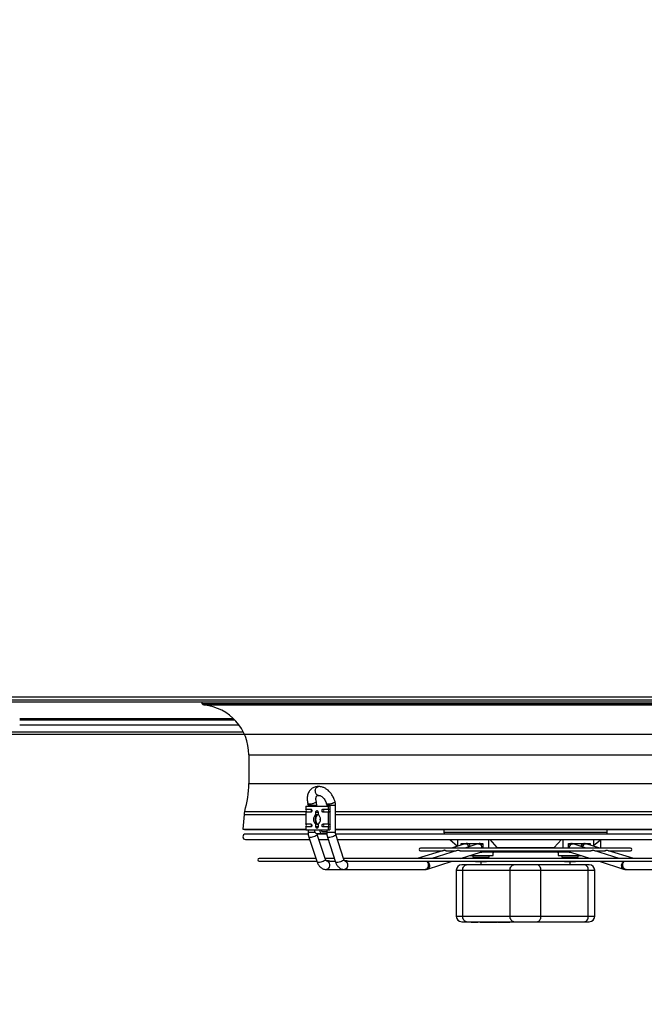
# Model space of a CAD drawing. Units: millimetres. Extents: x 5 to 414, y 3 to 291.
# Drawn here: x 90 to 113, y 144 to 180 of the extents above; entities that cross this region are included whole.
import ezdxf

# ---------------------------------------------------------------- set-up
doc = ezdxf.new("R2010")
doc.units = ezdxf.units.MM
doc.layers.add('GEOMETRY', color=7, linetype='Continuous')
doc.styles.add('SLDTEXTSTYLE0', font='TXT', dxfattribs={"width": 0.605})
doc.dimstyles.new('SLDDIMSTYLE4', dxfattribs={"dimtxt": 5.136637, "dimasz": 3.5, "dimexe": 0, "dimexo": 0.0625, "dimgap": 1.284159, "dimtad": 1, "dimdec": 0, "dimlfac": 25, "dimrnd": 1e-09, "dimzin": 12, "dimdsep": 46, "dimtxsty": 'SLDTEXTSTYLE0', "dimsah": 1, "dimcen": 0.09, "dimadec": 0, "dimazin": 3, "dimtol": 1, "dimtp": 2, "dimtm": 2, "dimtfac": 1, "dimtdec": 0, "dimtmove": 0, "dimatfit": 0, "dimfxl": 0, "dimfrac": 2, "dimtolj": 1, "dimarcsym": 0})

# ---------------------------------------------------------------- blocks, each defined once
blk = doc.blocks.new('_D_7')
at = {"layer": 'GEOMETRY'}
for p, q in [((324.426, 183.296), (324.426, 193.174)), ((48.395, 183.296), (325.426, 183.296)), ((324.426, 183.296), (324.426, 153.817)), ((49.442, 153.817), (325.426, 153.817)), ((324.426, 153.817), (324.426, 143.939))]:
    blk.add_line(p, q, dxfattribs=at)
for points in [[(324.426, 183.296), (325.216, 188.433), (323.636, 188.433)], [(324.426, 153.817), (323.636, 148.68), (325.216, 148.68)]]:
    blk.add_solid(points, dxfattribs=at)
at = {"layer": 'GEOMETRY', "char_height": 5.2917, "attachment_point": 1, "rotation": 90, "style": 'SLDTEXTSTYLE0'}
for s, insert in [('±2', (317.605, 171.545)), ('737', (317.605, 157.802))]:
    blk.add_mtext(s, dxfattribs=dict(at, insert=insert))

msp = doc.modelspace()

# ---------------------------------------------------------------- linework, layer by layer
at = {"color": 7, "linetype": 'Continuous', "lineweight": 25}
for p, q in [((90.01, 155.177), (127.93, 155.177)), ((89.97, 154.997), (127.97, 154.997)), ((127.93, 155.057), (90.01, 155.057)), ((97.135, 154.997), (97.135, 154.934)), ((97.135, 154.934), (120.804, 154.934)), ((90.47, 154.337), (98.331, 154.337)), ((79.292, 153.897), (98.647, 153.897)), ((98.85, 153.06), (98.85, 152.01)), ((101.288, 151.681), (101.287, 151.684)), ((100.932, 151.177), (100.932, 151.072)), ((100.932, 151.177), (101.752, 151.177)), ((101.015, 151.209), (101.015, 151.177)), ((101.335, 151.177), (101.335, 151.209)), ((101.699, 151.209), (101.699, 151.177)), ((101.752, 151.177), (101.752, 151.072)), ((101.809, 151.177), (101.752, 151.177)), ((101.809, 151.177), (101.809, 151.081)), ((102.019, 150.217), (102.019, 151.209)), ((98.676, 150.872), (98.633, 150.336)), ((100.932, 151.072), (101.119, 151.072)), ((100.932, 150.961), (100.932, 150.532)), ((101.119, 150.961), (100.932, 150.961)), ((101.303, 150.868), (101.303, 150.961)), ((101.303, 150.961), (101.365, 150.961)), ((101.381, 150.961), (101.381, 150.868)), ((101.565, 151.072), (101.752, 151.072)), ((101.752, 150.961), (101.565, 150.961)), ((101.752, 150.961), (101.752, 150.532)), ((101.809, 150.953), (101.809, 150.541)), ((100.932, 150.532), (101.119, 150.532)), ((101.303, 150.432), (101.303, 150.525)), ((101.381, 150.525), (101.381, 150.432)), ((101.565, 150.532), (101.752, 150.532)), ((98.633, 150.336), (98.692, 150.332)), ((98.633, 150.336), (100.932, 150.336)), ((98.692, 150.332), (100.932, 150.332)), ((101.015, 150.162), (98.731, 150.162)), ((100.932, 150.421), (100.932, 150.317)), ((101.119, 150.421), (100.932, 150.421)), ((100.932, 150.317), (101.243, 150.317)), ((101.015, 150.317), (101.015, 150.217)), ((101.243, 150.317), (101.441, 150.317)), ((101.365, 150.432), (101.303, 150.432)), ((101.701, 150.162), (101.338, 150.162)), ((101.342, 150.177), (101.54, 150.177)), ((101.653, 149.237), (101.346, 150.15)), ((101.441, 150.317), (101.752, 150.317)), ((101.54, 150.257), (101.699, 150.257)), ((101.701, 150.177), (101.54, 150.177)), ((101.752, 150.421), (101.565, 150.421)), ((101.699, 150.317), (101.699, 150.217)), ((101.752, 150.421), (101.752, 150.317)), ((101.752, 150.317), (101.809, 150.317)), ((101.809, 150.413), (101.809, 150.317)), ((102.019, 150.336), (115.921, 150.336)), ((102.019, 150.332), (115.921, 150.332)), ((115.917, 150.162), (102.021, 150.162)), ((102.324, 149.236), (102.029, 150.148)), ((105.986, 150.332), (105.986, 150.233)), ((111.954, 150.233), (111.954, 150.332)), ((98.731, 149.962), (101.072, 149.962)), ((101.043, 150.048), (101.349, 149.135)), ((101.409, 149.962), (101.753, 149.962)), ((101.725, 150.05), (102.02, 149.137)), ((102.089, 149.962), (115.85, 149.962)), ((106.199, 149.962), (106.481, 149.725)), ((106.753, 149.802), (106.258, 149.65)), ((106.481, 149.962), (106.481, 149.719)), ((106.609, 149.816), (107.401, 149.816)), ((106.609, 149.758), (106.609, 149.816)), ((107.224, 149.802), (106.749, 149.65)), ((106.753, 149.802), (106.776, 149.806)), ((107.224, 149.816), (107.224, 149.802)), ((107.224, 149.802), (107.249, 149.806)), ((107.401, 149.816), (107.401, 149.65)), ((107.612, 149.962), (107.612, 149.65)), ((107.66, 149.962), (107.922, 149.666)), ((110.018, 149.666), (110.28, 149.962)), ((110.328, 149.962), (110.328, 149.65)), ((110.539, 149.816), (111.331, 149.816)), ((110.539, 149.65), (110.539, 149.816)), ((110.716, 149.802), (110.716, 149.816)), ((111.191, 149.65), (110.716, 149.802)), ((111.682, 149.65), (111.186, 149.802)), ((111.331, 149.816), (111.331, 149.758)), ((111.459, 149.962), (111.459, 149.719)), ((111.459, 149.738), (111.71, 149.947)), ((111.71, 149.935), (111.741, 149.962)), ((111.71, 149.947), (111.71, 149.65)), ((105.971, 149.562), (105.006, 149.265)), ((112.811, 149.65), (105.129, 149.65)), ((105.129, 149.55), (105.933, 149.55)), ((106.469, 149.56), (105.543, 149.265)), ((106.065, 149.55), (106.436, 149.55)), ((106.583, 149.55), (111.358, 149.55)), ((106.594, 149.265), (107.321, 149.497)), ((106.946, 149.377), (107.783, 149.377)), ((107.044, 149.377), (107.044, 149.317)), ((107.318, 149.496), (107.374, 149.496)), ((107.4, 149.497), (107.374, 149.497)), ((107.782, 149.497), (107.4, 149.497)), ((107.401, 149.55), (107.401, 149.516)), ((107.401, 149.516), (107.612, 149.516)), ((107.612, 149.55), (107.612, 149.516)), ((107.612, 149.516), (108.234, 149.516)), ((107.644, 149.317), (107.644, 149.377)), ((107.783, 149.497), (107.782, 149.497)), ((107.783, 149.377), (107.783, 149.497)), ((107.922, 149.666), (110.018, 149.666)), ((107.922, 149.666), (107.938, 149.65)), ((109.706, 149.516), (110.328, 149.516)), ((110.001, 149.65), (110.018, 149.666)), ((110.158, 149.497), (110.157, 149.497)), ((110.157, 149.497), (110.157, 149.377)), ((110.157, 149.377), (110.994, 149.377)), ((110.54, 149.497), (110.158, 149.497)), ((110.296, 149.377), (110.296, 149.317)), ((110.328, 149.55), (110.328, 149.516)), ((110.328, 149.516), (110.539, 149.516)), ((110.539, 149.516), (110.539, 149.55)), ((110.566, 149.497), (110.54, 149.497)), ((110.566, 149.496), (110.621, 149.496)), ((110.618, 149.497), (111.345, 149.265)), ((110.896, 149.317), (110.896, 149.377)), ((112.396, 149.265), (111.471, 149.56)), ((111.504, 149.55), (111.875, 149.55)), ((112.934, 149.265), (111.969, 149.562)), ((112.007, 149.55), (112.811, 149.55)), ((101.306, 149.265), (99.23, 149.265)), ((99.23, 149.165), (101.34, 149.165)), ((101.978, 149.265), (101.644, 149.265)), ((101.731, 149.185), (101.684, 149.185)), ((101.812, 149.165), (102.011, 149.165)), ((115.625, 149.265), (102.315, 149.265)), ((102.393, 149.185), (102.348, 149.185)), ((102.479, 149.165), (115.464, 149.165)), ((105.388, 148.879), (106.281, 149.165)), ((108.543, 149.036), (106.812, 149.036)), ((107.044, 149.317), (107.644, 149.317)), ((107.113, 149.265), (107.113, 149.301)), ((107.228, 149.301), (107.113, 149.301)), ((107.13, 149.165), (107.144, 149.157)), ((107.144, 149.157), (107.17, 149.157)), ((107.17, 149.157), (107.344, 149.157)), ((107.228, 149.265), (107.228, 149.301)), ((107.459, 149.301), (107.228, 149.301)), ((107.337, 149.157), (107.337, 149.036)), ((107.344, 149.157), (107.517, 149.157)), ((107.459, 149.265), (107.459, 149.301)), ((107.574, 149.301), (107.459, 149.301)), ((107.517, 149.157), (107.544, 149.157)), ((107.544, 149.157), (107.557, 149.165)), ((107.574, 149.265), (107.574, 149.301)), ((111.123, 149.036), (109.392, 149.036)), ((110.296, 149.317), (110.896, 149.317)), ((110.396, 149.265), (110.396, 149.301)), ((110.596, 149.301), (110.396, 149.301)), ((110.396, 149.157), (110.496, 149.157)), ((110.496, 149.157), (110.696, 149.157)), ((110.596, 149.265), (110.596, 149.301)), ((110.796, 149.301), (110.596, 149.301)), ((110.602, 149.036), (110.602, 149.157)), ((110.696, 149.157), (110.796, 149.157)), ((110.796, 149.265), (110.796, 149.301)), ((110.827, 149.301), (110.796, 149.301)), ((110.796, 149.157), (110.809, 149.165)), ((110.827, 149.265), (110.827, 149.301)), ((111.658, 149.165), (112.552, 148.879)), ((101.684, 148.865), (102.348, 148.865)), ((102.348, 148.865), (105.297, 148.865)), ((105.363, 148.875), (105.388, 148.879)), ((106.436, 148.836), (106.436, 147.156)), ((106.67, 148.836), (108.402, 148.836)), ((106.67, 147.156), (106.67, 148.836)), ((108.402, 148.836), (109.533, 148.836)), ((108.402, 147.156), (108.402, 148.836)), ((109.533, 147.156), (109.533, 148.836)), ((109.533, 148.836), (111.265, 148.836)), ((111.265, 147.156), (111.265, 148.836)), ((111.499, 147.156), (111.499, 148.836)), ((112.643, 148.865), (115.592, 148.865)), ((106.67, 147.156), (108.402, 147.156)), ((106.812, 146.956), (108.543, 146.956)), ((106.982, 146.956), (106.982, 146.946)), ((106.982, 146.946), (107.081, 146.946)), ((107.081, 146.956), (107.081, 146.946)), ((107.081, 146.946), (107.094, 146.946)), ((107.094, 146.946), (107.094, 146.956)), ((107.094, 146.946), (107.122, 146.946)), ((107.122, 146.956), (107.122, 146.946)), ((107.122, 146.946), (107.135, 146.946)), ((107.135, 146.956), (107.135, 146.946)), ((107.135, 146.946), (107.215, 146.946)), ((107.215, 146.956), (107.215, 146.946)), ((107.215, 146.946), (107.228, 146.946)), ((107.228, 146.956), (107.228, 146.946)), ((107.257, 146.946), (107.228, 146.946)), ((107.257, 146.956), (107.257, 146.946)), ((107.302, 146.946), (107.257, 146.946)), ((107.302, 146.956), (107.302, 146.946)), ((107.304, 146.946), (107.302, 146.946)), ((107.304, 146.946), (107.304, 146.956)), ((107.304, 146.946), (107.332, 146.946)), ((107.332, 146.956), (107.332, 146.946)), ((107.332, 146.946), (107.344, 146.946)), ((107.344, 146.956), (107.344, 146.946)), ((107.344, 146.946), (107.372, 146.946)), ((107.372, 146.956), (107.372, 146.946)), ((107.372, 146.946), (107.463, 146.946)), ((107.463, 146.956), (107.463, 146.946)), ((107.463, 146.946), (107.477, 146.946)), ((107.477, 146.956), (107.477, 146.946)), ((107.477, 146.946), (107.509, 146.946)), ((107.509, 146.956), (107.509, 146.946)), ((107.509, 146.946), (107.55, 146.946)), ((107.55, 146.956), (107.55, 146.946)), ((107.55, 146.946), (107.595, 146.946)), ((107.595, 146.956), (107.595, 146.946)), ((107.595, 146.946), (107.645, 146.946)), ((107.645, 146.956), (107.645, 146.946)), ((107.692, 146.956), (107.692, 146.946)), ((107.692, 146.946), (107.771, 146.946)), ((107.714, 146.945), (107.714, 146.946)), ((107.771, 146.956), (107.771, 146.946)), ((107.771, 146.946), (107.798, 146.946)), ((107.78, 146.945), (107.78, 146.946)), ((107.798, 146.956), (107.798, 146.946)), ((107.798, 146.946), (107.817, 146.946)), ((107.814, 146.956), (107.814, 146.945)), ((107.892, 146.956), (107.892, 146.946)), ((107.892, 146.946), (107.917, 146.946)), ((107.917, 146.956), (107.917, 146.946)), ((107.941, 146.946), (107.917, 146.946)), ((107.929, 146.956), (107.929, 146.945)), ((107.941, 146.956), (107.941, 146.946)), ((107.941, 146.946), (108.167, 146.946)), ((108.167, 146.946), (108.167, 146.956)), ((108.167, 146.946), (108.394, 146.946)), ((108.394, 146.956), (108.394, 146.946)), ((108.402, 147.156), (109.533, 147.156)), ((109.392, 146.956), (111.123, 146.956)), ((109.533, 147.156), (111.265, 147.156))]:
    msp.add_line(p, q, dxfattribs=at)
at = {"color": 8, "linetype": 'Continuous', "lineweight": 25}
for p, q in [((97.21, 154.88), (120.73, 154.88)), ((98.293, 154.375), (90.47, 154.375)), ((90.47, 154.15), (98.49, 154.15)), ((98.85, 153.06), (119.09, 153.06)), ((98.85, 152.01), (119.09, 152.01)), ((101.335, 151.209), (101.015, 151.209)), ((102.019, 151.209), (101.699, 151.209)), ((98.676, 150.872), (100.932, 150.872)), ((98.698, 150.99), (100.951, 150.99)), ((101.365, 150.961), (101.381, 150.961)), ((102.019, 150.99), (115.921, 150.99)), ((102.019, 150.872), (115.921, 150.872)), ((101.06, 150.217), (101.015, 150.217)), ((101.272, 150.217), (101.06, 150.217)), ((101.381, 150.432), (101.365, 150.432)), ((101.748, 150.217), (101.699, 150.217)), ((102.019, 150.217), (101.748, 150.217)), ((105.986, 150.233), (111.954, 150.233)), ((110.691, 149.806), (110.716, 149.802)), ((111.164, 149.806), (111.186, 149.802)), ((106.436, 148.836), (106.67, 148.836)), ((111.265, 148.836), (111.499, 148.836)), ((106.436, 147.156), (106.67, 147.156)), ((111.265, 147.156), (111.499, 147.156))]:
    msp.add_line(p, q, dxfattribs=at)
at = {"color": 7, "linetype": 'Continuous', "lineweight": 25, "flags": 128}
for points in [[(101.119, 151.072), (101.134, 151.068), (101.147, 151.056), (101.155, 151.038), (101.158, 151.017), (101.155, 150.995), (101.147, 150.977), (101.134, 150.965), (101.119, 150.961)], [(101.381, 150.875), (101.381, 150.875), (101.346, 150.86), (101.315, 150.833), (101.292, 150.794), (101.277, 150.747), (101.271, 150.697)], [(101.303, 150.961), (101.306, 150.982), (101.314, 151), (101.327, 151.012), (101.342, 151.017), (101.357, 151.012), (101.37, 151), (101.378, 150.982), (101.381, 150.961)], [(101.565, 150.961), (101.55, 150.965), (101.537, 150.977), (101.529, 150.995), (101.526, 151.017), (101.529, 151.038), (101.537, 151.056), (101.55, 151.068), (101.565, 151.072)], [(101.119, 150.532), (101.134, 150.528), (101.147, 150.516), (101.155, 150.498), (101.158, 150.477), (101.155, 150.455), (101.147, 150.437), (101.134, 150.425), (101.119, 150.421)], [(101.271, 150.697), (101.277, 150.646), (101.292, 150.599), (101.315, 150.561), (101.346, 150.533), (101.381, 150.518), (101.382, 150.518)], [(101.466, 150.654), (101.462, 150.697), (101.466, 150.739)], [(101.565, 150.421), (101.55, 150.425), (101.537, 150.437), (101.529, 150.455), (101.526, 150.477), (101.529, 150.498), (101.537, 150.516), (101.55, 150.528), (101.565, 150.532)], [(101.381, 150.432), (101.378, 150.411), (101.37, 150.393), (101.357, 150.381), (101.342, 150.377), (101.327, 150.381), (101.314, 150.393), (101.306, 150.411), (101.303, 150.432)], [(106.67, 148.836), (106.673, 148.875), (106.681, 148.912), (106.694, 148.947), (106.712, 148.977), (106.733, 149.002), (106.757, 149.021), (106.784, 149.032), (106.812, 149.036)], [(108.402, 148.836), (108.404, 148.875), (108.412, 148.912), (108.425, 148.947), (108.443, 148.977), (108.464, 149.002), (108.489, 149.021), (108.515, 149.032), (108.543, 149.036)], [(109.533, 148.836), (109.53, 148.875), (109.522, 148.912), (109.509, 148.947), (109.492, 148.977), (109.47, 149.002), (109.446, 149.021), (109.419, 149.032), (109.392, 149.036)], [(111.265, 148.836), (111.262, 148.875), (111.254, 148.912), (111.241, 148.947), (111.223, 148.977), (111.202, 149.002), (111.177, 149.021), (111.151, 149.032), (111.123, 149.036)], [(106.812, 146.956), (106.784, 146.96), (106.757, 146.971), (106.733, 146.99), (106.712, 147.015), (106.694, 147.045), (106.681, 147.079), (106.673, 147.117), (106.67, 147.156)], [(108.543, 146.956), (108.515, 146.96), (108.489, 146.971), (108.464, 146.99), (108.443, 147.015), (108.425, 147.045), (108.412, 147.079), (108.404, 147.117), (108.402, 147.156)], [(109.392, 146.956), (109.419, 146.96), (109.446, 146.971), (109.47, 146.99), (109.492, 147.015), (109.509, 147.045), (109.522, 147.079), (109.53, 147.117), (109.533, 147.156)], [(111.123, 146.956), (111.151, 146.96), (111.177, 146.971), (111.202, 146.99), (111.223, 147.015), (111.241, 147.045), (111.254, 147.079), (111.262, 147.117), (111.265, 147.156)]]:
    msp.add_lwpolyline(points, dxfattribs=at)
at = {"color": 8, "linetype": 'Continuous', "lineweight": 25, "flags": 128}
for points in [[(101.346, 150.15), (101.346, 150.149), (101.343, 150.133), (101.326, 150.114), (101.297, 150.094), (101.259, 150.074), (101.216, 150.057), (101.171, 150.043), (101.127, 150.035), (101.09, 150.032)], [(102.029, 150.148), (102.027, 150.133), (102.012, 150.114), (101.984, 150.094), (101.947, 150.074), (101.904, 150.057), (101.859, 150.043), (101.815, 150.035), (101.776, 150.032)], [(101.09, 150.032), (101.062, 150.035), (101.046, 150.043), (101.043, 150.048)], [(101.776, 150.032), (101.747, 150.035), (101.729, 150.043), (101.725, 150.05)], [(101.397, 149.119), (101.369, 149.122), (101.352, 149.13), (101.349, 149.135)], [(101.653, 149.237), (101.653, 149.236), (101.649, 149.22), (101.632, 149.201), (101.604, 149.181), (101.566, 149.162), (101.523, 149.144), (101.477, 149.13), (101.434, 149.122), (101.397, 149.119)], [(101.684, 149.185), (101.709, 149.181), (101.739, 149.163), (101.765, 149.133), (101.784, 149.094), (101.794, 149.049), (101.794, 149.001), (101.784, 148.955), (101.765, 148.916), (101.739, 148.886), (101.709, 148.869), (101.684, 148.865)], [(102.071, 149.119), (102.042, 149.122), (102.024, 149.13), (102.02, 149.137)], [(102.324, 149.236), (102.322, 149.22), (102.307, 149.201), (102.279, 149.181), (102.243, 149.162), (102.199, 149.144), (102.154, 149.13), (102.11, 149.122), (102.071, 149.119)], [(102.348, 149.185), (102.357, 149.184), (102.39, 149.174), (102.42, 149.15), (102.443, 149.115), (102.458, 149.072), (102.463, 149.025)], [(102.463, 149.025), (102.458, 148.978), (102.443, 148.935), (102.42, 148.9), (102.39, 148.876), (102.357, 148.865), (102.348, 148.865)], [(105.353, 149.165), (105.375, 149.142), (105.397, 149.105), (105.409, 149.06), (105.412, 149.013), (105.404, 148.966), (105.387, 148.925), (105.362, 148.892), (105.331, 148.872), (105.297, 148.865)], [(105.378, 149.165), (105.4, 149.146), (105.427, 149.109), (105.446, 149.066), (105.456, 149.02), (105.455, 148.974), (105.444, 148.934), (105.424, 148.902), (105.396, 148.882), (105.388, 148.879)], [(112.552, 148.879), (112.544, 148.882), (112.516, 148.902), (112.496, 148.934), (112.485, 148.974), (112.484, 149.02), (112.494, 149.066), (112.513, 149.109), (112.54, 149.146), (112.561, 149.165)], [(112.643, 148.865), (112.609, 148.872), (112.578, 148.892), (112.553, 148.925), (112.536, 148.966), (112.528, 149.013), (112.531, 149.06), (112.543, 149.105), (112.564, 149.142), (112.587, 149.165)]]:
    msp.add_lwpolyline(points, dxfattribs=at)
at = {"color": 7, "linetype": 'Continuous', "lineweight": 25}
for centre, radius, start, end in [((97.219, 154.971), 0.0915, 203.7901, 264.0405), ((97.02, 153.06), 1.83, 360, 84.0405), ((95.34, 152.01), 3.51, 343.112, 0), ((99.238, 150.827), 0.564, 163.112, 175.3941), ((100.878, 151.017), 0.0778, 314.5425, 45.4575), ((101.07, 151.02), 0.0719, 357.5923, 46.8231), ((101.07, 151.014), 0.0719, 313.1769, 2.4077), ((101.417, 150.697), 0.206, 123.7227, 236.2773), ((101.484, 150.713), 0.192, 122.2621, 184.9447), ((101.267, 150.697), 0.206, 303.7227, 56.2773), ((101.516, 151.02), 0.0719, 357.5923, 46.8231), ((101.516, 151.014), 0.0719, 313.1769, 2.4077), ((101.698, 151.017), 0.0778, 314.5425, 45.4575), ((101.732, 151.017), 0.1, 320.3427, 39.6573), ((100.878, 150.477), 0.0778, 314.5425, 45.4575), ((101.07, 150.48), 0.0719, 357.5923, 46.8231), ((101.07, 150.474), 0.0719, 313.1769, 2.4077), ((101.488, 150.682), 0.196, 175.8567, 237.0448), ((101.516, 150.48), 0.0719, 357.5923, 46.8231), ((101.516, 150.474), 0.0719, 313.1769, 2.4077), ((101.698, 150.477), 0.0778, 314.5425, 45.4575), ((101.732, 150.477), 0.1, 320.3427, 39.6573), ((98.731, 150.062), 0.1, 90, 270), ((101.367, 150.299), 0.125, 171.9505, 258.5782), ((101.565, 150.299), 0.125, 171.9505, 258.5782), ((101.551, 150.309), 0.0536, 171.9505, 258.5782), ((106.186, 150.233), 0.2, 180, 201.042), ((111.754, 150.233), 0.2, 338.958, 0), ((105.129, 149.6), 0.05, 90, 270), ((112.811, 149.6), 0.05, 270, 90), ((99.23, 149.215), 0.05, 90, 270), ((106.636, 148.836), 0.2, 90, 180), ((107.158, 149.317), 0.016, 270, 360), ((107.53, 149.317), 0.016, 180, 270), ((110.41, 149.317), 0.016, 270, 0), ((110.782, 149.317), 0.016, 180, 270), ((111.299, 148.836), 0.2, 0, 90), ((106.636, 147.156), 0.2, 180, 270), ((111.299, 147.156), 0.2, 270, 0)]:
    msp.add_arc(centre, radius, start, end, dxfattribs=at)
at = {"color": 8, "linetype": 'Continuous', "lineweight": 25}
for centre, radius, start, end in [((106.748, 149.65), 0.158, 17.491, 79.8771), ((106.824, 149.693), 0.126, 9.416, 77.9043), ((107.217, 149.637), 0.171, 4.2784, 79.3223), ((107.306, 149.708), 0.109, 30.3583, 82.3884), ((110.633, 149.708), 0.109, 97.6116, 149.6417), ((110.723, 149.637), 0.171, 100.6777, 175.7216), ((111.116, 149.693), 0.126, 102.0957, 170.584), ((111.188, 149.654), 0.153, 99.0772, 163.5547), ((107.308, 149.603), 0.107, 275.8541, 330.1201), ((107.289, 149.587), 0.0951, 289.9041, 337.4126), ((110.632, 149.603), 0.107, 209.8799, 264.1459), ((110.651, 149.587), 0.0951, 202.5874, 250.0959)]:
    msp.add_arc(centre, radius, start, end, dxfattribs=at)
at = {"color": 7, "linetype": 'Continuous', "lineweight": 25}
for centre, start_param, end_param in [((107.775, 149.656), 3.209807, 3.643999), ((110.165, 149.656), 2.639186, 3.073378)]:
    msp.add_ellipse(centre, major_axis=(0, 0.16), ratio=0.707236, start_param=start_param, end_param=end_param, dxfattribs=at)
for points, knots in [([(101.398, 151.895), (101.383, 151.896), (101.347, 151.898), (101.289, 151.888), (101.226, 151.868), (101.167, 151.836), (101.115, 151.793), (101.07, 151.741), (101.035, 151.683), (101.009, 151.618), (100.992, 151.548), (100.984, 151.475), (100.985, 151.401), (100.993, 151.33), (101.004, 151.285), (101.009, 151.264)], [0, 0, 0, 0, 0.052681, 0.129552, 0.20756, 0.287662, 0.37115, 0.449496, 0.529396, 0.610794, 0.693049, 0.775089, 0.855609, 0.932519, 1, 1, 1, 1]), ([(101.287, 151.684), (101.284, 151.704), (101.278, 151.743), (101.289, 151.805), (101.311, 151.848), (101.335, 151.874), (101.356, 151.888), (101.377, 151.896), (101.392, 151.896), (101.398, 151.896)], [0, 0, 0, 0, 0.19293, 0.391358, 0.595284, 0.699849, 0.805817, 0.911636, 1, 1, 1, 1]), ([(102.003, 151.338), (101.995, 151.367), (101.979, 151.423), (101.937, 151.52), (101.88, 151.616), (101.811, 151.7), (101.753, 151.755), (101.705, 151.794), (101.661, 151.823), (101.615, 151.848), (101.564, 151.87), (101.506, 151.887), (101.446, 151.898), (101.406, 151.895), (101.389, 151.894)], [0, 0, 0, 0, 0.097566, 0.185885, 0.334779, 0.447413, 0.538185, 0.596974, 0.654459, 0.717043, 0.777366, 0.849941, 0.93508, 1, 1, 1, 1]), ([(101.403, 151.579), (101.398, 151.578), (101.379, 151.573), (101.345, 151.589), (101.308, 151.625), (101.294, 151.663), (101.288, 151.681)], [0, 0, 0, 0, 0.100134, 0.399771, 0.699911, 1, 1, 1, 1]), ([(101.319, 151.345), (101.317, 151.349), (101.312, 151.367), (101.307, 151.398), (101.304, 151.435), (101.305, 151.471), (101.31, 151.502), (101.318, 151.528), (101.327, 151.548), (101.338, 151.562), (101.348, 151.57), (101.359, 151.575), (101.372, 151.578), (101.384, 151.576), (101.387, 151.576)], [0, 0, 0, 0, 0.0266889, 0.1014044, 0.1799363, 0.2602321, 0.3418628, 0.4251702, 0.5113844, 0.603866, 0.7102807, 0.8536034, 0.9551123, 1, 1, 1, 1]), ([(101.401, 151.576), (101.418, 151.576), (101.445, 151.575), (101.494, 151.552), (101.537, 151.522), (101.583, 151.477), (101.628, 151.417), (101.668, 151.344), (101.684, 151.289), (101.693, 151.261)], [0, 0, 0, 0, 0.195814, 0.30635, 0.425892, 0.554854, 0.69349, 0.841892, 1, 1, 1, 1]), ([(101.008, 151.264), (101.009, 151.263), (101.011, 151.256), (101.014, 151.237), (101.015, 151.219), (101.015, 151.209)], [0, 0, 0, 0, 0.050361, 0.453456, 1, 1, 1, 1]), ([(101.335, 151.209), (101.334, 151.235), (101.333, 151.272), (101.325, 151.317), (101.32, 151.336), (101.318, 151.344)], [0, 0, 0, 0, 0.571123, 0.798533, 1, 1, 1, 1]), ([(101.692, 151.265), (101.693, 151.26), (101.696, 151.248), (101.698, 151.229), (101.698, 151.214), (101.699, 151.209)], [0, 0, 0, 0, 0.253101, 0.7100319, 1, 1, 1, 1]), ([(102.019, 151.209), (102.018, 151.235), (102.016, 151.272), (102.009, 151.317), (102.004, 151.335), (102.001, 151.344)], [0, 0, 0, 0, 0.573533, 0.801634, 1, 1, 1, 1]), ([(101.303, 150.868), (101.31, 150.869), (101.325, 150.872), (101.346, 150.876), (101.364, 150.877), (101.377, 150.876), (101.383, 150.873), (101.383, 150.872), (101.383, 150.871)], [0, 0, 0, 0, 0.1874479, 0.3749444, 0.5590905, 0.7335674, 0.9067459, 1, 1, 1, 1]), ([(101.383, 150.522), (101.383, 150.522), (101.384, 150.521), (101.379, 150.518), (101.367, 150.516), (101.35, 150.517), (101.33, 150.52), (101.314, 150.524), (101.305, 150.525), (101.303, 150.525)], [0, 0, 0, 0, 0.043482, 0.230972, 0.415112, 0.589583, 0.762756, 0.944094, 1, 1, 1, 1]), ([(101.015, 150.217), (101.016, 150.191), (101.018, 150.154), (101.028, 150.102), (101.035, 150.071), (101.042, 150.052), (101.043, 150.048)], [0, 0, 0, 0, 0.454461, 0.635418, 0.935165, 1, 1, 1, 1]), ([(101.346, 150.15), (101.345, 150.155), (101.342, 150.162), (101.341, 150.169), (101.34, 150.172)], [0, 0, 0, 0, 0.686525, 1, 1, 1, 1]), ([(101.699, 150.217), (101.7, 150.191), (101.701, 150.154), (101.71, 150.102), (101.717, 150.072), (101.724, 150.053), (101.725, 150.05)], [0, 0, 0, 0, 0.458908, 0.641421, 0.943698, 1, 1, 1, 1]), ([(102.029, 150.149), (102.028, 150.151), (102.026, 150.158), (102.022, 150.176), (102.019, 150.197), (102.019, 150.212), (102.019, 150.217)], [0, 0, 0, 0, 0.103369, 0.404388, 0.768766, 1, 1, 1, 1]), ([(106.831, 149.814), (106.82, 149.814), (106.794, 149.814), (106.769, 149.806), (106.754, 149.801)], [0, 0, 0, 0, 0.41725, 1, 1, 1, 1]), ([(107.302, 149.814), (107.292, 149.814), (107.265, 149.814), (107.24, 149.806), (107.224, 149.801)], [0, 0, 0, 0, 0.396038, 1, 1, 1, 1]), ([(110.716, 149.801), (110.71, 149.803), (110.69, 149.811), (110.669, 149.812), (110.654, 149.814)], [0, 0, 0, 0, 0.271241, 1, 1, 1, 1]), ([(111.186, 149.801), (111.181, 149.803), (111.161, 149.811), (111.14, 149.813), (111.124, 149.814)], [0, 0, 0, 0, 0.263639, 1, 1, 1, 1]), ([(106.026, 149.577), (106.024, 149.577), (106.017, 149.576), (106.005, 149.569), (105.992, 149.562), (105.98, 149.556), (105.972, 149.552), (105.966, 149.55), (105.964, 149.55), (105.963, 149.55)], [0, 0, 0, 0, 0.1425282, 0.3605329, 0.5806363, 0.698051, 0.8162333, 0.9208669, 1, 1, 1, 1]), ([(106.065, 149.55), (106.061, 149.55), (106.053, 149.551), (106.038, 149.554), (106.017, 149.56), (106.001, 149.563), (105.984, 149.564), (105.977, 149.562), (105.972, 149.561)], [0, 0, 0, 0, 0.087218, 0.201634, 0.381485, 0.676027, 0.728444, 1, 1, 1, 1]), ([(106.58, 149.55), (106.575, 149.55), (106.564, 149.551), (106.542, 149.557), (106.517, 149.562), (106.49, 149.565), (106.476, 149.562), (106.469, 149.56)], [0, 0, 0, 0, 0.1133591, 0.2616389, 0.5000529, 0.7340805, 1, 1, 1, 1]), ([(108.079, 149.55), (108.102, 149.541), (108.153, 149.52), (108.205, 149.517), (108.234, 149.516)], [0, 0, 0, 0, 0.450702, 1, 1, 1, 1]), ([(108.234, 149.516), (108.312, 149.516), (108.47, 149.516), (108.717, 149.516), (108.97, 149.516), (109.222, 149.516), (109.47, 149.516), (109.628, 149.516), (109.706, 149.516)], [0, 0, 0, 0, 0.165131, 0.331904, 0.5, 0.668083, 0.834863, 1, 1, 1, 1]), ([(109.706, 149.516), (109.734, 149.517), (109.787, 149.52), (109.837, 149.541), (109.859, 149.55)], [0, 0, 0, 0, 0.545962, 1, 1, 1, 1]), ([(111.471, 149.56), (111.465, 149.562), (111.458, 149.564), (111.438, 149.564), (111.417, 149.562), (111.391, 149.555), (111.373, 149.551), (111.361, 149.55), (111.356, 149.55), (111.354, 149.551)], [0, 0, 0, 0, 0.206884, 0.25265, 0.565225, 0.73462, 0.857538, 0.948579, 1, 1, 1, 1]), ([(111.969, 149.561), (111.969, 149.562), (111.965, 149.564), (111.948, 149.565), (111.926, 149.561), (111.904, 149.555), (111.89, 149.551), (111.88, 149.55), (111.875, 149.55), (111.873, 149.55), (111.873, 149.55)], [0, 0, 0, 0, 0.016501, 0.26537, 0.60153, 0.737637, 0.87479, 0.960242, 0.978145, 1, 1, 1, 1]), ([(101.35, 149.136), (101.354, 149.122), (101.365, 149.092), (101.389, 149.046), (101.42, 148.999), (101.458, 148.957), (101.503, 148.92), (101.554, 148.891), (101.609, 148.873), (101.654, 148.864), (101.679, 148.865), (101.684, 148.866)], [0, 0, 0, 0, 0.085992, 0.202216, 0.322985, 0.447091, 0.573542, 0.701823, 0.832045, 0.965036, 1, 1, 1, 1]), ([(101.687, 149.184), (101.687, 149.184), (101.688, 149.184), (101.684, 149.186), (101.675, 149.195), (101.664, 149.211), (101.656, 149.226), (101.653, 149.236), (101.653, 149.237)], [0, 0, 0, 0, 0.078536, 0.318322, 0.546459, 0.761057, 0.966052, 1, 1, 1, 1]), ([(101.815, 149.165), (101.815, 149.165), (101.814, 149.165), (101.811, 149.165), (101.806, 149.165), (101.797, 149.167), (101.784, 149.172), (101.765, 149.179), (101.747, 149.184), (101.736, 149.184), (101.731, 149.185)], [0, 0, 0, 0, 0.010378, 0.039344, 0.121591, 0.203572, 0.32389, 0.507658, 0.813997, 1, 1, 1, 1]), ([(102.02, 149.137), (102.025, 149.124), (102.035, 149.093), (102.058, 149.047), (102.089, 149), (102.126, 148.958), (102.17, 148.921), (102.219, 148.892), (102.274, 148.873), (102.318, 148.864), (102.342, 148.866), (102.348, 148.866)], [0, 0, 0, 0, 0.088967, 0.204965, 0.325463, 0.449195, 0.575065, 0.702467, 0.831508, 0.963094, 1, 1, 1, 1]), ([(102.355, 149.184), (102.355, 149.184), (102.355, 149.183), (102.349, 149.189), (102.339, 149.201), (102.33, 149.218), (102.326, 149.231), (102.324, 149.236)], [0, 0, 0, 0, 0.163163, 0.412216, 0.64795, 0.865308, 1, 1, 1, 1]), ([(102.48, 149.165), (102.48, 149.165), (102.48, 149.165), (102.477, 149.165), (102.472, 149.165), (102.463, 149.168), (102.449, 149.172), (102.428, 149.18), (102.409, 149.184), (102.397, 149.185), (102.393, 149.185)], [0, 0, 0, 0, 0.011512, 0.023845, 0.109074, 0.193924, 0.326428, 0.533343, 0.872739, 1, 1, 1, 1]), ([(106.812, 149.036), (106.787, 149.036), (106.736, 149.036), (106.681, 149.036), (106.643, 149.036), (106.638, 149.036), (106.636, 149.036)], [0, 0, 0, 0, 0.233032, 0.480023, 0.737282, 1, 1, 1, 1]), ([(109.392, 149.036), (109.364, 149.036), (109.308, 149.036), (109.206, 149.036), (109.09, 149.036), (108.967, 149.036), (108.844, 149.036), (108.729, 149.036), (108.626, 149.036), (108.57, 149.036), (108.543, 149.036)], [0, 0, 0, 0, 0.116516, 0.240011, 0.368641, 0.5, 0.631359, 0.759989, 0.883484, 1, 1, 1, 1]), ([(111.299, 149.036), (111.296, 149.036), (111.292, 149.036), (111.253, 149.036), (111.198, 149.036), (111.148, 149.036), (111.123, 149.036)], [0, 0, 0, 0, 0.262718, 0.519977, 0.766968, 1, 1, 1, 1]), ([(105.297, 148.866), (105.312, 148.866), (105.342, 148.866), (105.372, 148.875), (105.387, 148.88)], [0, 0, 0, 0, 0.478271, 1, 1, 1, 1]), ([(112.552, 148.88), (112.558, 148.878), (112.581, 148.869), (112.613, 148.864), (112.637, 148.866), (112.643, 148.866)], [0, 0, 0, 0, 0.1870703, 0.8219159, 1, 1, 1, 1]), ([(106.636, 146.956), (106.638, 146.956), (106.643, 146.956), (106.681, 146.956), (106.736, 146.956), (106.787, 146.956), (106.812, 146.956)], [0, 0, 0, 0, 0.262718, 0.519977, 0.766968, 1, 1, 1, 1]), ([(107.645, 146.946), (107.648, 146.946), (107.655, 146.946), (107.667, 146.946), (107.679, 146.946), (107.686, 146.946), (107.689, 146.946)], [0, 0, 0, 0, 0.26978, 0.540449, 0.809916, 1, 1, 1, 1]), ([(107.814, 146.946), (107.814, 146.946), (107.813, 146.946), (107.822, 146.946), (107.847, 146.946), (107.877, 146.946), (107.892, 146.946)], [0, 0, 0, 0, 0.047622, 0.237195, 0.620748, 1, 1, 1, 1]), ([(107.93, 146.946), (107.93, 146.946), (107.929, 146.946), (107.932, 146.946), (107.934, 146.946)], [0, 0, 0, 0, 0.237145, 1, 1, 1, 1]), ([(108.543, 146.956), (108.57, 146.956), (108.626, 146.956), (108.729, 146.956), (108.844, 146.956), (108.967, 146.956), (109.09, 146.956), (109.206, 146.956), (109.308, 146.956), (109.364, 146.956), (109.392, 146.956)], [0, 0, 0, 0, 0.116516, 0.240011, 0.368641, 0.5, 0.631359, 0.759989, 0.883484, 1, 1, 1, 1]), ([(111.123, 146.956), (111.148, 146.956), (111.198, 146.956), (111.253, 146.956), (111.292, 146.956), (111.296, 146.956), (111.299, 146.956)], [0, 0, 0, 0, 0.2330321, 0.4800227, 0.7372816, 1, 1, 1, 1])]:
    msp.add_open_spline(points, degree=3, knots=knots, dxfattribs=at)
at = {"color": 8, "linetype": 'Continuous', "lineweight": 25}
for points, knots in [([(101.055, 151.25), (101.043, 151.25), (101.02, 151.252), (101.008, 151.259), (101.008, 151.264), (101.008, 151.264)], [0, 0, 0, 0, 0.481553, 0.998754, 1, 1, 1, 1]), ([(101.317, 151.344), (101.318, 151.342), (101.318, 151.336), (101.307, 151.323), (101.29, 151.312), (101.273, 151.303), (101.254, 151.294), (101.219, 151.28), (101.162, 151.264), (101.103, 151.252), (101.071, 151.25), (101.055, 151.25)], [0, 0, 0, 0, 0.087785, 0.182895, 0.317177, 0.356711, 0.377669, 0.526949, 0.680434, 0.838119, 1, 1, 1, 1]), ([(101.743, 151.25), (101.73, 151.251), (101.704, 151.252), (101.69, 151.259), (101.692, 151.265), (101.692, 151.265)], [0, 0, 0, 0, 0.500857, 0.988735, 1, 1, 1, 1]), ([(102.001, 151.344), (102.002, 151.342), (102.004, 151.336), (101.992, 151.323), (101.967, 151.307), (101.938, 151.293), (101.909, 151.282), (101.878, 151.272), (101.838, 151.261), (101.788, 151.252), (101.757, 151.25), (101.743, 151.25)], [0, 0, 0, 0, 0.048254, 0.202543, 0.33551, 0.428506, 0.518713, 0.606129, 0.690753, 0.850895, 1, 1, 1, 1])]:
    msp.add_open_spline(points, degree=3, knots=knots, dxfattribs=at)

# ---------------------------------------------------------------- dimensions: what is measured, and where the dimension line sits
at = {"layer": 'GEOMETRY'}
dim = msp.add_linear_dim(base=(324.426, 153.817), p1=(52.718, 183.296), p2=(52.559, 153.817), angle=90, dimstyle='SLDDIMSTYLE4', dxfattribs=at)
dim.commit()
dim.dimension.update_dxf_attribs({"geometry": '_D_7', "text_midpoint": (324.426, 168.556), "dimtype": 160})

doc.saveas('drawing.dxf')
